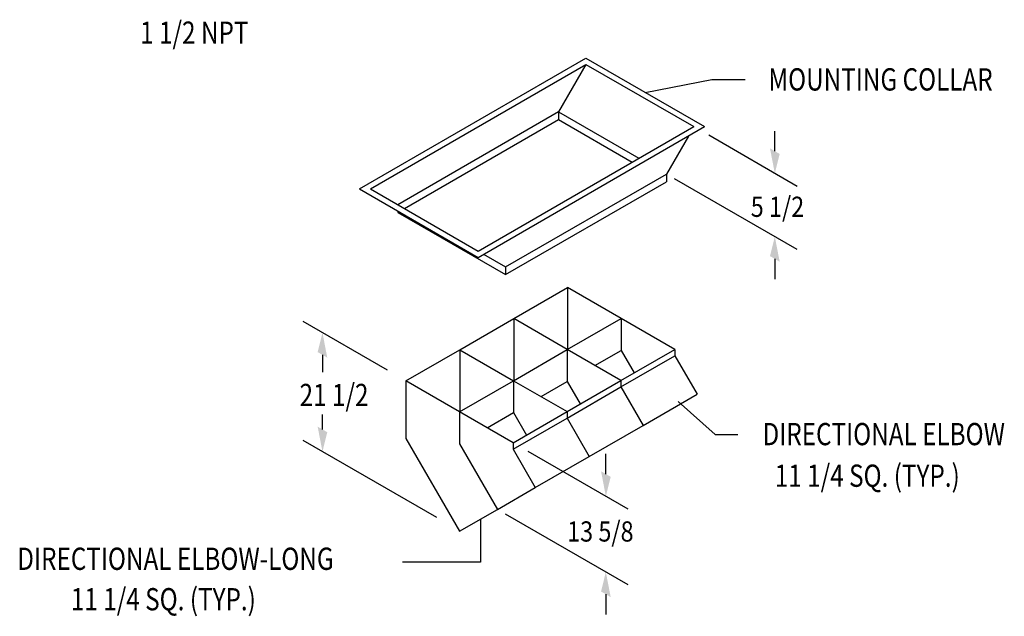
# Model space of a CAD drawing. Extents: x -257 to 96, y -56 to 233.
# Drawn here: x -81 to 96, y -56 to 51 of the extents above; entities that cross this region are included whole.
import ezdxf
from ezdxf.enums import TextEntityAlignment as Align

# ---------------------------------------------------------------- set-up
doc = ezdxf.new("R2010")
doc.units = 0
doc.header["$LTSCALE"] = 0.125
doc.header["$MEASUREMENT"] = 0
doc.layers.add('DIMS', color=7, linetype='CONTINUOUS')
doc.styles.add('ROMANS', font='romans', dxfattribs={"width": 0.8, "height": 4})
doc.styles.get("Standard").update_dxf_attribs({"font": 'SIMPLEX.SHX'})

msp = doc.modelspace()

# ---------------------------------------------------------------- linework, layer by layer
at = {"layer": 'DIMS', "color": 7}
for p, q in [((-20.36, 20.71), (20.35, 44.21)), ((-20.36, 20.71), (20.35, 44.21)), ((-18.41, 20.71), (20.35, 43.09)), ((-18.41, 20.71), (20.35, 43.09)), ((20.35, 44.21), (41.67, 31.9)), ((20.35, 44.21), (41.67, 31.9)), ((20.35, 43.09), (39.73, 31.9)), ((20.35, 43.09), (39.73, 31.9)), ((31.01, 38.06), (42.97, 40.4)), ((31.01, 38.06), (42.97, 40.4)), ((42.97, 40.4), (48.97, 40.4)), ((42.97, 40.4), (48.97, 40.4)), ((0.97, 8.4), (41.67, 31.9)), ((0.97, 9.52), (39.73, 31.9)), ((0.97, 8.4), (41.67, 31.9)), ((0.97, 9.52), (39.73, 31.9)), ((58.31, 21.17), (42.43, 30.34)), ((58.31, 21.17), (42.43, 30.34)), ((54.3, 27.49), (54.3, 31.11)), ((54.3, 27.49), (54.3, 31.11)), ((58.31, 9.81), (36.28, 22.53)), ((58.31, 9.81), (36.28, 22.53)), ((-20.36, 20.71), (0.97, 8.4)), ((-20.36, 20.71), (0.97, 8.4)), ((-18.41, 20.71), (0.97, 9.52)), ((-18.41, 20.71), (0.97, 9.52)), ((54.3, 8.13), (54.3, 4.5)), ((54.3, 8.13), (54.3, 4.5)), ((7.36, -2.6), (17.05, 2.99)), ((17.05, 2.99), (17.05, -8.13)), ((26.68, -2.57), (17.05, 2.99)), ((17.05, 2.99), (17.05, 1.84)), ((-15.33, -11.88), (-30.49, -3.12)), ((-2.33, -8.19), (7.36, -2.6)), ((16.99, -8.16), (7.36, -2.6)), ((7.36, -2.6), (7.36, -13.72)), ((16.99, -8.16), (26.68, -2.57)), ((26.68, -2.57), (26.68, -8.32)), ((36.32, -8.13), (26.68, -2.57)), ((26.68, -2.57), (26.68, -3.72)), ((-12.02, -13.79), (-2.33, -8.19)), ((-2.33, -8.19), (7.31, -13.76)), ((-2.33, -8.19), (-2.33, -19.32)), ((7.31, -13.76), (16.99, -8.16)), ((16.99, -8.16), (16.99, -13.91)), ((26.63, -13.72), (16.99, -8.16)), ((21.97, -11.04), (26.68, -8.32)), ((26.63, -13.72), (36.32, -8.13)), ((26.68, -8.32), (29.01, -12.35)), ((36.32, -8.13), (36.32, -9.29)), ((-27.02, -9.12), (-27.02, -12.25)), ((26.63, -14.88), (36.32, -9.29)), ((36.32, -9.29), (40.31, -16.2)), ((-2.38, -19.35), (-12.02, -13.79)), ((-12.02, -13.79), (-12.02, -24.14)), ((-2.38, -19.35), (7.31, -13.76)), ((7.31, -13.76), (7.31, -19.51)), ((7.31, -13.76), (16.94, -19.32)), ((12.28, -16.63), (16.99, -13.91)), ((16.94, -19.32), (26.63, -13.72)), ((16.99, -13.91), (19.32, -17.94)), ((26.63, -13.72), (26.63, -14.88)), ((16.94, -20.47), (26.63, -14.88)), ((26.63, -14.88), (30.62, -21.79)), ((30.62, -21.79), (40.31, -16.2)), ((36.9, -17.49), (43.57, -23.46)), ((7.25, -24.91), (-2.38, -19.35)), ((-2.38, -19.35), (-2.38, -25.1)), ((7.25, -24.91), (16.94, -19.32)), ((16.94, -19.32), (16.94, -20.47)), ((-27.02, -22.52), (-27.02, -19.84)), ((2.6, -22.22), (7.31, -19.51)), ((7.25, -26.07), (16.94, -20.47)), ((7.31, -19.51), (9.63, -23.54)), ((16.94, -20.47), (20.93, -27.39)), ((20.93, -27.39), (30.62, -21.79)), ((-6.49, -38.37), (-30.49, -24.52)), ((-12.02, -24.14), (-2.4, -40.83)), ((43.57, -23.46), (47.67, -23.46)), ((-2.38, -25.1), (4.42, -36.9)), ((7.25, -24.91), (7.25, -26.07)), ((7.25, -26.07), (11.24, -32.98)), ((27.93, -36.85), (9.96, -26.47)), ((11.24, -32.98), (20.93, -27.39)), ((23.92, -30.54), (23.92, -26.91)), ((4.42, -36.9), (11.24, -32.98)), ((-2.4, -40.83), (4.42, -36.9)), ((1.36, -38.67), (1.36, -46.36)), ((27.93, -50.46), (5.9, -37.74)), ((1.36, -46.36), (-12.64, -46.36)), ((23.92, -52.15), (23.92, -55.77))]:
    msp.add_line(p, q, dxfattribs=at)
at = {"layer": 'DIMS'}
for p, q in [((20.35, 43.09), (15.42, 34.56)), ((20.35, 43.09), (15.42, 34.56)), ((15.42, 34.56), (-13.48, 17.87)), ((15.42, 34.56), (-13.48, 17.87)), ((15.42, 34.56), (15.42, 33.18)), ((15.42, 34.56), (29.87, 26.21)), ((15.42, 34.56), (15.42, 33.18)), ((15.42, 34.56), (29.87, 26.21)), ((-12.29, 17.18), (15.42, 33.18)), ((-12.29, 17.18), (15.42, 33.18)), ((15.42, 33.18), (28.68, 25.53)), ((15.42, 33.18), (28.68, 25.53)), ((38.75, 30.21), (34.8, 23.37)), ((38.75, 30.21), (34.8, 23.37)), ((5.9, 6.68), (34.8, 23.37)), ((5.9, 6.68), (34.8, 23.37)), ((34.8, 23.37), (34.8, 21.99)), ((34.8, 23.37), (34.8, 21.99)), ((5.9, 5.31), (34.8, 21.99)), ((5.9, 5.31), (34.8, 21.99)), ((-13.48, 16.74), (-13.48, 16.49)), ((-13.48, 16.74), (-13.48, 16.49)), ((-13.48, 16.49), (5.9, 5.31)), ((-13.48, 16.49), (5.9, 5.31)), ((1.94, 8.96), (5.9, 6.68)), ((1.94, 8.96), (5.9, 6.68)), ((5.9, 6.68), (5.9, 5.31)), ((5.9, 6.68), (5.9, 5.31))]:
    msp.add_line(p, q, dxfattribs=at)
at = {"layer": 'DIMS', "color": 7}
for points in [[(53.43, 27.99), (54.3, 23.49), (55.17, 26.99)], [(53.43, 27.99), (54.3, 23.49), (55.17, 26.99)], [(55.17, 7.63), (54.3, 12.13), (53.43, 8.63)], [(55.17, 7.63), (54.3, 12.13), (53.43, 8.63)], [(-26.16, -9.62), (-27.02, -5.12), (-27.89, -8.62)], [(-27.89, -22.02), (-27.02, -26.52), (-26.16, -23.02)], [(23.06, -30.04), (23.92, -34.54), (24.79, -31.04)], [(24.79, -52.65), (23.92, -48.15), (23.06, -51.65)]]:
    msp.add_solid(points, dxfattribs=at)

# ---------------------------------------------------------------- texts
at = {"layer": 'DIMS', "color": 7, "width": 0.8}
msp.add_text('1 1/2 NPT', height=4, dxfattribs=at).set_placement((-40.33, 46.79), align=Align.RIGHT)
for s, p in [('MOUNTING COLLAR', (53.14, 38.39)), ('MOUNTING COLLAR', (53.14, 38.39)), ('DIRECTIONAL ELBOW', (52.08, -25.36)), ('11 1/4 SQ. (TYP.)', (54.29, -32.84)), ('DIRECTIONAL ELBOW-LONG', (-81.89, -47.77)), ('11 1/4 SQ. (TYP.)', (-72.25, -55.04))]:
    msp.add_text(s, height=4.0001, dxfattribs=at).set_placement(p)
at = {"layer": 'DIMS', "color": 7, "style": 'ROMANS', "width": 0.85}
for s, p in [('5 1/2', (49.97, 15.68)), ('5 1/2', (49.97, 15.68)), ('13 5/8', (16.96, -42.68))]:
    msp.add_text(s, height=3.633, dxfattribs=at).set_placement(p)
at = {"layer": 'DIMS', "color": 7, "width": 0.8}
msp.add_text('21 1/2', height=4, dxfattribs=at).set_placement((-24.94, -16.85), align=Align.MIDDLE)

doc.saveas('drawing.dxf')
